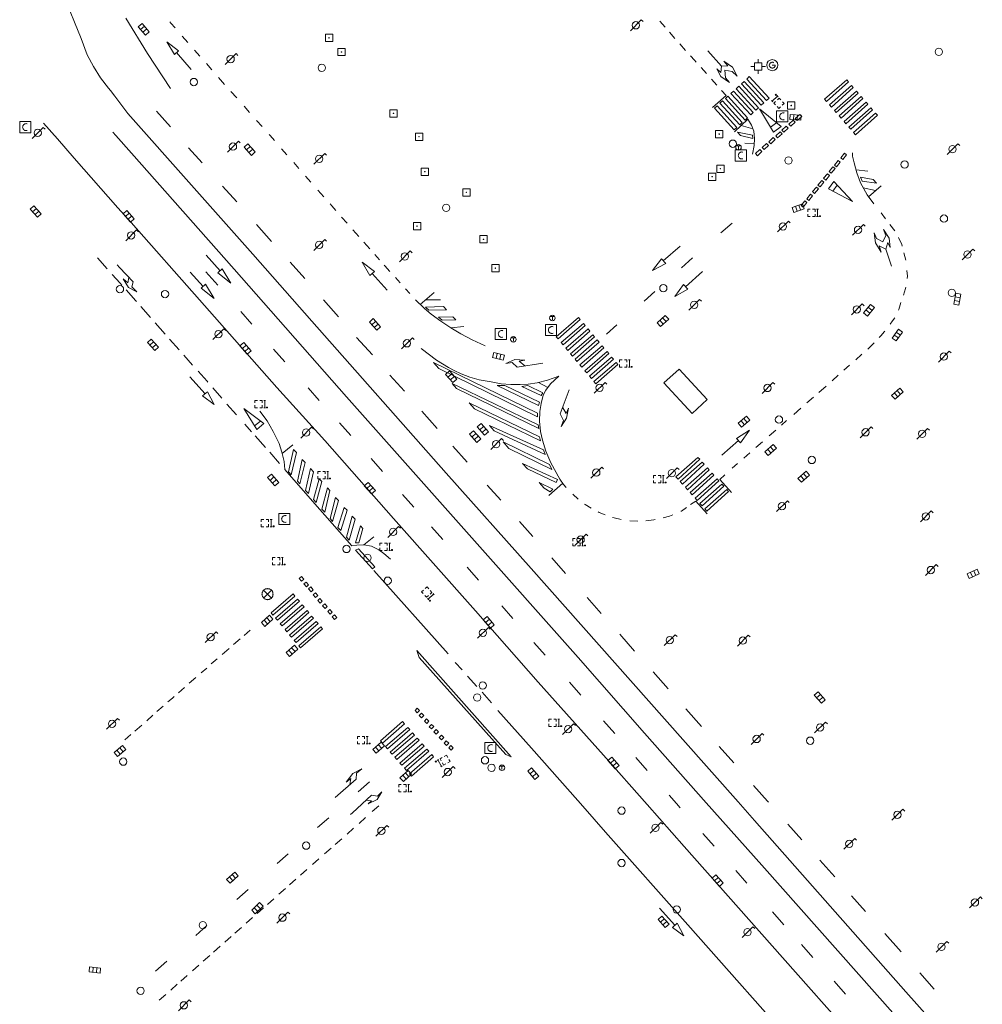
# Model space of a CAD drawing. Extents: x 704908 to 720853, y 4362597 to 4369964.
# Drawn here: x 717674 to 717805, y 4367431 to 4367565 of the extents above; entities that cross this region are included whole.
import ezdxf

# ---------------------------------------------------------------- set-up
doc = ezdxf.new("R2010")
doc.units = 0
doc.header["$MEASUREMENT"] = 0
for name, color, linetype, lineweight in [('BOCA EXTINCION DE INCENDIOS', 5, 'Continuous', 0), ('FAROLAS', 7, 'Continuous', 0), ('HORNACINA', 7, 'Continuous', 0), ('IMBORNAL', 5, 'Continuous', 0), ('MARCA VIAL', 7, 'Continuous', 0), ('OPERADORA DE CABLE', 7, 'Continuous', 0), ('POZO SANEAMIENTO', 7, 'Continuous', 0), ('REGISTRO DE AGUA POTABLE', 5, 'Continuous', 0), ('REGISTRO DE GAS', 7, 'Continuous', 0), ('REGISTRO ELECTRICO', 1, 'Continuous', 0), ('REGISTRO INDETERMINADO', 1, 'Continuous', 0), ('REGISTRO TELEFONIA', 6, 'Continuous', 0), ('SEÑALIZACIÓN VERTICAL', 7, 'Continuous', 0)]:
    doc.layers.add(name, color=color, linetype=linetype, lineweight=lineweight)

# ---------------------------------------------------------------- blocks, each defined once
blk = doc.blocks.new('484')
at = {"flags": 128}
blk.add_lwpolyline([(-0.37, -0.37), (0.37, 0.37), (0.5, 0.25)], dxfattribs=at)
blk.add_circle((0, 0), 0.25)
blk = doc.blocks.new('413_1')
blk.add_circle((0, 0), 0.25)
blk = doc.blocks.new('476')
at = {"layer": 'OPERADORA DE CABLE', "flags": 128}
for points in [[(-0.38, 0.38), (0.38, 0.38), (0.38, -0.38), (-0.38, -0.38), (-0.38, 0.38)], [(0.14, 0.22), (0.1, 0.23), (0.06, 0.24), (0.02, 0.23), (-0.02, 0.22), (-0.06, 0.2), (-0.09, 0.18), (-0.12, 0.15), (-0.14, 0.12), (-0.16, 0.08), (-0.17, 0.04), (-0.18, 0), (-0.17, -0.04), (-0.16, -0.08), (-0.14, -0.12), (-0.12, -0.15), (-0.09, -0.18), (-0.06, -0.2), (-0.02, -0.22), (0.02, -0.23), (0.06, -0.24), (0.1, -0.23), (0.14, -0.22)]]:
    blk.add_lwpolyline(points, dxfattribs=at)
blk = doc.blocks.new('412')
at = {"layer": 'IMBORNAL'}
for p, q in [((-0.375, -0.25), (0.375, -0.25)), ((-0.375, -0.6), (0.375, -0.6)), ((0.375, -0.25), (0.375, -0.6))]:
    blk.add_line(p, q, dxfattribs=at)
at = {"layer": 'IMBORNAL', "flags": 128}
for points in [[(-0.375, -0.25), (-0.375, -0.6)], [(-0.125, -0.25), (-0.125, -0.6)], [(0.125, -0.25), (0.125, -0.6)]]:
    blk.add_lwpolyline(points, dxfattribs=at)
blk = doc.blocks.new('416')
at = {"layer": 'REGISTRO DE AGUA POTABLE'}
blk.add_circle((0, 0), 0.25, dxfattribs=at)
blk = doc.blocks.new('417')
at = {"layer": 'REGISTRO DE GAS', "flags": 128}
blk.add_lwpolyline([(0, 0), (0.2, 0), (0.2, -0.03), (0.19, -0.07), (0.17, -0.1), (0.15, -0.13), (0.13, -0.15), (0.1, -0.17), (0.07, -0.19), (0.03, -0.2), (0, -0.2), (-0.03, -0.2), (-0.07, -0.19), (-0.1, -0.17), (-0.13, -0.15), (-0.15, -0.13), (-0.17, -0.1), (-0.19, -0.07), (-0.2, -0.03), (-0.2, 0), (-0.2, 0.03), (-0.19, 0.07), (-0.17, 0.1), (-0.15, 0.13), (-0.13, 0.15), (-0.1, 0.17), (-0.07, 0.19), (-0.03, 0.2), (0, 0.2), (0.03, 0.2), (0.07, 0.19), (0.1, 0.17)], dxfattribs=at)
blk.add_lwpolyline([(0, 0), (0.2, 0), (0.2, -0.03), (0.19, -0.07), (0.17, -0.1), (0.15, -0.13), (0.13, -0.15), (0.1, -0.17), (0.07, -0.19), (0.03, -0.2), (0, -0.2), (-0.03, -0.2), (-0.07, -0.19), (-0.1, -0.17), (-0.13, -0.15), (-0.15, -0.13), (-0.17, -0.1), (-0.19, -0.07), (-0.2, -0.03), (-0.2, 0), (-0.2, 0.03), (-0.19, 0.07), (-0.17, 0.1), (-0.15, 0.13), (-0.13, 0.15), (-0.1, 0.17), (-0.07, 0.19), (-0.03, 0.2), (0, 0.2), (0.03, 0.2), (0.07, 0.19), (0.1, 0.17)], dxfattribs=at)
at = {"layer": 'REGISTRO DE GAS'}
blk.add_circle((0, 0), 0.38, dxfattribs=at)
blk.add_circle((0, 0), 0.38, dxfattribs=at)
blk = doc.blocks.new('414')
at = {"layer": 'BOCA EXTINCION DE INCENDIOS', "flags": 128}
for points in [[(-0.5, 0), (-0.25, 0)], [(-0.25, 0.25), (0.25, 0.25), (0.25, -0.25), (-0.25, -0.25), (-0.25, 0.25)], [(0, 0.25), (0, 0.5)], [(0.25, 0), (0.5, 0)], [(0, -0.25), (0, -0.5)]]:
    blk.add_lwpolyline(points, dxfattribs=at)
blk = doc.blocks.new('423')
at = {"layer": 'REGISTRO ELECTRICO', "flags": 128}
for points in [[(0.38, 0), (0.37, -0.03), (0.37, -0.07), (0.36, -0.1), (0.35, -0.13), (0.34, -0.16), (0.33, -0.19), (0.31, -0.22), (0.29, -0.24), (0.27, -0.27), (0.24, -0.29), (0.22, -0.31), (0.19, -0.33), (0.16, -0.34), (0.13, -0.35), (0.1, -0.36), (0.07, -0.37), (0.03, -0.37), (0, -0.38), (-0.03, -0.37), (-0.07, -0.37), (-0.1, -0.36), (-0.13, -0.35), (-0.16, -0.34), (-0.19, -0.33), (-0.22, -0.31), (-0.24, -0.29), (-0.27, -0.27), (-0.29, -0.24), (-0.31, -0.22), (-0.33, -0.19), (-0.34, -0.16), (-0.35, -0.13), (-0.36, -0.1), (-0.37, -0.07), (-0.37, -0.03), (-0.38, 0), (-0.37, 0.03), (-0.37, 0.07), (-0.36, 0.1), (-0.35, 0.13), (-0.34, 0.16), (-0.33, 0.19), (-0.31, 0.22), (-0.29, 0.24), (-0.27, 0.27), (-0.24, 0.29), (-0.22, 0.31), (-0.19, 0.33), (-0.16, 0.34), (-0.13, 0.35), (-0.1, 0.36), (-0.07, 0.37), (-0.03, 0.37), (0, 0.38), (0.03, 0.37), (0.07, 0.37), (0.1, 0.36), (0.13, 0.35), (0.16, 0.34), (0.19, 0.33), (0.22, 0.31), (0.24, 0.29), (0.27, 0.27), (0.29, 0.24), (0.31, 0.22), (0.33, 0.19), (0.34, 0.16), (0.35, 0.13), (0.36, 0.1), (0.37, 0.07), (0.37, 0.03), (0.38, 0)], [(-0.27, -0.27), (0.27, 0.27)], [(-0.27, 0.27), (0.27, -0.27)]]:
    blk.add_lwpolyline(points, dxfattribs=at)
blk = doc.blocks.new('411')
at = {"layer": 'REGISTRO INDETERMINADO', "flags": 128}
for points in [[(-0.248, -0.252), (0.252, -0.252), (0.252, 0.248), (-0.248, 0.248), (-0.248, -0.252)], [(0.002, 0.018), (0.007, 0.018), (0.012, 0.018), (0.012, 0.013), (0.017, 0.013), (0.017, 0.008), (0.017, 0.003), (0.017, -0.002), (0.017, -0.007), (0.012, -0.012), (0.007, -0.017), (0.002, -0.017), (-0.003, -0.017), (-0.008, -0.017), (-0.008, -0.012), (-0.013, -0.012), (-0.013, -0.007), (-0.018, -0.007), (-0.018, 0.003), (-0.018, 0.008), (-0.013, 0.013), (-0.008, 0.018), (-0.003, 0.018), (0.002, 0.018)]]:
    blk.add_lwpolyline(points, dxfattribs=at)
blk = doc.blocks.new('408')
at = {"layer": 'SEÑALIZACIÓN VERTICAL', "flags": 128}
for points in [[(-0.5, 0.25), (-0.67, 0.25), (-0.67, 0.08)], [(-0.17, 0.08), (-0.17, 0.25), (-0.34, 0.25)], [(-0.06, 0.25), (0.06, 0.25)], [(0, -0.25), (0, 0.25)], [(-0.67, -0.08), (-0.67, -0.25), (-0.5, -0.25)], [(-0.34, -0.25), (-0.17, -0.25), (-0.17, -0.08)], [(-0.06, -0.25), (0.06, -0.25)], [(0.13, -0.25), (0.13, -0.2), (0.2, -0.2), (0.2, -0.25), (0.13, -0.25)]]:
    blk.add_lwpolyline(points, dxfattribs=at)
blk = doc.blocks.new('418')
at = {"layer": 'REGISTRO TELEFONIA', "flags": 128}
for points in [[(-0.2, 0.19), (0.2, 0.19)], [(0, 0.19), (0, 0), (0, -0.25)]]:
    blk.add_lwpolyline(points, dxfattribs=at)
at = {"layer": 'REGISTRO TELEFONIA'}
blk.add_circle((0, 0), 0.38, dxfattribs=at)

msp = doc.modelspace()

# ---------------------------------------------------------------- linework, layer by layer
at = {"layer": 'HORNACINA', "flags": 128}
msp.add_lwpolyline([(717765.67, 4367511.55), (717761.83, 4367515.71), (717763.9, 4367517.62), (717767.74, 4367513.46), (717765.67, 4367511.55)], dxfattribs=at)
at = {"layer": 'MARCA VIAL'}
for p, q in [((717681.35, 4367564.98), (717680.74, 4367566.41)), ((717691.33, 4367560.69), (717688.38, 4367565.5)), ((717682.25, 4367562.75), (717681.35, 4367564.98)), ((717694.52, 4367564.85), (717694.38, 4367565)), ((717695.09, 4367564.18), (717694.52, 4367564.85)), ((717761.99, 4367564.27), (717761.27, 4367565.09)), ((717683.08, 4367560.5), (717682.25, 4367562.75)), ((717696.81, 4367562.21), (717696.07, 4367563.06)), ((717763.32, 4367562.76), (717762.59, 4367563.59)), ((717695.02, 4367560.56), (717693.96, 4367562.29)), ((717693.96, 4367562.29), (717695.57, 4367561.07)), ((717695.57, 4367561.07), (717695.02, 4367560.56)), ((717698.45, 4367560.34), (717697.73, 4367561.16)), ((717764.78, 4367561.12), (717764, 4367561.99)), ((717769.69, 4367558.97), (717767.82, 4367561.07)), ((717683.08, 4367560.5), (717683.93, 4367558.91)), ((717694.47, 4367555.91), (717691.33, 4367560.69)), ((717695.3, 4367560.82), (717697.27, 4367558.53)), ((717766.01, 4367559.79), (717765.47, 4367560.37)), ((717766.24, 4367559.53), (717766.01, 4367559.79)), ((717683.93, 4367558.91), (717684.9, 4367557.39)), ((717700.09, 4367558.48), (717699.36, 4367559.31)), ((717767.65, 4367557.95), (717766.92, 4367558.77)), ((717684.9, 4367557.39), (717685.99, 4367555.96)), ((717701.85, 4367556.48), (717701.03, 4367557.41)), ((717769.05, 4367556.37), (717768.31, 4367557.19)), ((717685.99, 4367555.96), (717686.27, 4367555.63)), ((717686.27, 4367555.63), (717686.86, 4367554.85)), ((717686.86, 4367554.85), (717688.62, 4367552.51)), ((717703.5, 4367554.63), (717702.71, 4367555.52)), ((717768.48, 4367553.3), (717770.33, 4367554.98)), ((717770.33, 4367554.98), (717769.7, 4367555.66)), ((717705.25, 4367552.64), (717704.51, 4367553.48)), ((717774.86, 4367553.13), (717777.84, 4367550.72)), ((717776.8, 4367549.95), (717774.86, 4367553.13)), ((717692.54, 4367552.83), (717694.45, 4367550.68)), ((717780.37, 4367552.38), (717779.77, 4367551.82)), ((717779.77, 4367551.82), (717780.04, 4367551.54)), ((717780.04, 4367551.54), (717780.64, 4367552.1)), ((717780.64, 4367552.1), (717780.37, 4367552.38)), ((717706.96, 4367550.72), (717706.22, 4367551.55)), ((717772.39, 4367550.86), (717773.97, 4367550.42)), ((717776.38, 4367550.62), (717777.21, 4367551.22)), ((717777.84, 4367550.72), (717776.8, 4367549.95)), ((717778.54, 4367550.78), (717777.94, 4367550.22)), ((717778.22, 4367549.94), (717778.81, 4367550.5)), ((717778.81, 4367550.5), (717778.54, 4367550.78)), ((717779.48, 4367551.59), (717778.88, 4367551.03)), ((717778.88, 4367551.03), (717779.15, 4367550.75)), ((717779.15, 4367550.75), (717779.75, 4367551.31)), ((717779.75, 4367551.31), (717779.48, 4367551.59)), ((717686.59, 4367549.97), (717687.01, 4367549.51)), ((717708.07, 4367549.48), (717707.93, 4367549.63)), ((717708.64, 4367548.81), (717708.07, 4367549.48)), ((717776.76, 4367549.21), (717776.16, 4367548.65)), ((717777.03, 4367548.93), (717776.76, 4367549.21)), ((717777.69, 4367550), (717777.09, 4367549.44)), ((717777.09, 4367549.44), (717777.36, 4367549.16)), ((717777.36, 4367549.16), (717777.96, 4367549.72)), ((717777.96, 4367549.72), (717777.69, 4367550)), ((717777.94, 4367550.22), (717778.22, 4367549.94)), ((717696.91, 4367547.83), (717698.8, 4367545.77)), ((717710.36, 4367546.84), (717709.62, 4367547.69)), ((717774.18, 4367548.35), (717772.89, 4367548.45)), ((717775.84, 4367548.42), (717775.24, 4367547.86)), ((717775.24, 4367547.86), (717775.51, 4367547.58)), ((717775.51, 4367547.58), (717776.11, 4367548.14)), ((717776.11, 4367548.14), (717775.84, 4367548.42)), ((717776.16, 4367548.65), (717776.43, 4367548.37)), ((717776.43, 4367548.37), (717777.03, 4367548.93)), ((717774.93, 4367547.58), (717774.33, 4367547.02)), ((717774.33, 4367547.02), (717774.6, 4367546.74)), ((717774.6, 4367546.74), (717775.2, 4367547.3)), ((717775.2, 4367547.3), (717774.93, 4367547.58)), ((717712, 4367544.97), (717711.28, 4367545.79)), ((717713.64, 4367543.11), (717712.91, 4367543.94)), ((717788.06, 4367544.82), (717789.69, 4367544.63)), ((717701.56, 4367542.59), (717703.5, 4367540.44)), ((717784.88, 4367541.9), (717785.49, 4367542.71)), ((717790.73, 4367542), (717789.02, 4367542.37)), ((717789.76, 4367541.13), (717791.47, 4367542.64)), ((717715.4, 4367541.11), (717714.58, 4367542.04)), ((717716.48, 4367539.91), (717716.26, 4367540.15)), ((717717.03, 4367539.27), (717716.48, 4367539.91)), ((717718.57, 4367537.51), (717717.83, 4367538.35)), ((717792.07, 4367538.14), (717791.47, 4367538.92)), ((717706.19, 4367537.37), (717708.27, 4367535.04)), ((717771.13, 4367537.53), (717769.62, 4367536.19)), ((717793.38, 4367536.48), (717792.67, 4367537.37)), ((717720.16, 4367535.7), (717719.36, 4367536.61)), ((717794.3, 4367534.62), (717793.88, 4367535.57)), ((717721.67, 4367534.01), (717720.85, 4367534.93)), ((717761.73, 4367532.39), (717764.05, 4367534.41)), ((717794.35, 4367534.39), (717794.3, 4367534.62)), ((717701.24, 4367531.03), (717699.34, 4367533.15)), ((717723.01, 4367532.52), (717722.35, 4367533.25)), ((717792.12, 4367533.99), (717792.91, 4367531.66)), ((717794.87, 4367532.47), (717794.59, 4367533.47)), ((717684.51, 4367532.8), (717685.82, 4367531.3)), ((717687.17, 4367531.85), (717687.51, 4367531.48)), ((717710.8, 4367532.21), (717712.79, 4367529.96)), ((717721.67, 4367530.38), (717720.62, 4367532.21)), ((717720.62, 4367532.21), (717722.31, 4367530.94)), ((717723.74, 4367531.72), (717723.65, 4367531.81)), ((717724.42, 4367530.94), (717723.74, 4367531.72)), ((717765.74, 4367532.79), (717764.22, 4367531.42)), ((717686.51, 4367530.53), (717687.57, 4367529.34)), ((717698.9, 4367528.88), (717697.13, 4367530.86)), ((717699.29, 4367530.89), (717700.9, 4367529.08)), ((717701.51, 4367531.28), (717700.92, 4367530.75)), ((717700.92, 4367530.75), (717702.71, 4367529.35)), ((717702.71, 4367529.35), (717701.51, 4367531.28)), ((717722.31, 4367530.94), (717721.67, 4367530.38)), ((717721.99, 4367530.66), (717724.03, 4367528.36)), ((717764.78, 4367528.85), (717767.1, 4367530.93)), ((717687.57, 4367529.34), (717687.82, 4367529.06)), ((717699.24, 4367529.18), (717698.65, 4367528.65)), ((717700.44, 4367527.25), (717699.24, 4367529.18)), ((717725.83, 4367529.38), (717725.16, 4367530.12)), ((717688.41, 4367528.41), (717689.73, 4367526.94)), ((717698.65, 4367528.65), (717700.44, 4367527.25)), ((717727.14, 4367527.93), (717726.55, 4367528.58)), ((717728.55, 4367526.44), (717730.46, 4367528.06)), ((717760.6, 4367528.19), (717759.14, 4367526.87)), ((717689.73, 4367526.94), (717689.82, 4367526.82)), ((717690.41, 4367526.15), (717691.73, 4367524.64)), ((717715.36, 4367527.06), (717717.4, 4367524.76)), ((717729.29, 4367527.07), (717731.34, 4367527.05)), ((717793.9, 4367525.76), (717794.2, 4367526.69)), ((717704.04, 4367525.49), (717705.58, 4367523.74)), ((717793.85, 4367525.65), (717793.9, 4367525.76)), ((717692.35, 4367523.94), (717693.74, 4367522.37)), ((717755.42, 4367523.63), (717753.98, 4367522.38)), ((717732.73, 4367523.24), (717734.53, 4367523.4)), ((717694.33, 4367521.7), (717695.64, 4367520.22)), ((717719.86, 4367521.92), (717722.02, 4367519.54)), ((717696.27, 4367519.52), (717697.48, 4367518.16)), ((717708.54, 4367520.35), (717710.08, 4367518.6)), ((717788.02, 4367518.89), (717788.81, 4367519.59)), ((717788.81, 4367519.59), (717788.86, 4367519.63)), ((717786.41, 4367517.45), (717787.18, 4367518.14)), ((717698.24, 4367517.31), (717699.47, 4367515.94)), ((717724.42, 4367516.8), (717726.4, 4367514.61)), ((717784.8, 4367516.02), (717785.64, 4367516.77)), ((717699.17, 4367514.23), (717697.1, 4367516.57)), ((717699.47, 4367515.94), (717699.56, 4367515.82)), ((717744.72, 4367515.77), (717745.96, 4367515.09)), ((717699.52, 4367514.52), (717698.81, 4367513.94)), ((717700.41, 4367512.79), (717699.52, 4367514.52)), ((717700.25, 4367515.03), (717701.46, 4367513.63)), ((717713.24, 4367515.07), (717714.78, 4367513.32)), ((717782.98, 4367514.41), (717783.97, 4367515.28)), ((717698.81, 4367513.94), (717700.41, 4367512.79)), ((717702.16, 4367512.84), (717703.46, 4367511.37)), ((717781.36, 4367513), (717782.25, 4367513.78)), ((717707.19, 4367510.2), (717704.45, 4367512.21)), ((717704.45, 4367512.21), (717706.25, 4367509.35)), ((717728.78, 4367511.86), (717730.85, 4367509.51)), ((717779.55, 4367511.42), (717780.53, 4367512.27)), ((717704.59, 4367510.1), (717705.51, 4367509.06)), ((717705.93, 4367509.84), (717706.75, 4367510.51)), ((717706.25, 4367509.35), (717707.19, 4367510.2)), ((717717.52, 4367510.28), (717719.06, 4367508.53)), ((717777.9, 4367509.97), (717778.58, 4367510.57)), ((717771.72, 4367508.15), (717773.51, 4367509.27)), ((717773.51, 4367509.27), (717772.29, 4367507.56)), ((717776.21, 4367508.5), (717777.12, 4367509.29)), ((717706.01, 4367508.51), (717707.44, 4367506.9)), ((717772, 4367507.85), (717769.75, 4367505.86)), ((717772.29, 4367507.56), (717771.72, 4367508.15)), ((717774.37, 4367506.9), (717775.28, 4367507.69)), ((717708.02, 4367506.25), (717709.36, 4367504.74)), ((717709.71, 4367506.1), (717711.14, 4367507.25)), ((717711.25, 4367506.65), (717710.56, 4367503.6)), ((717710.94, 4367503.19), (717711.66, 4367506.21)), ((717711.66, 4367506.21), (717711.25, 4367506.65)), ((717733, 4367507.1), (717734.97, 4367504.91)), ((717772.72, 4367505.46), (717773.55, 4367506.19)), ((717721.85, 4367505.4), (717723.39, 4367503.65)), ((717771.13, 4367504.08), (717771.89, 4367504.74)), ((717710.56, 4367503.6), (717710.94, 4367503.19)), ((717748.01, 4367502.03), (717746.1, 4367500.37)), ((717769.45, 4367502.55), (717770.16, 4367503.17)), ((717771.06, 4367500.74), (717769.45, 4367502.55)), ((717737.69, 4367501.78), (717739.56, 4367499.7)), ((717726.15, 4367500.51), (717727.69, 4367498.76)), ((717749.41, 4367500.52), (717750.14, 4367499.84)), ((717765.47, 4367499.1), (717766.18, 4367499.6)), ((717766.18, 4367499.6), (717767.74, 4367497.86)), ((717717.31, 4367495.99), (717718.19, 4367498.73)), ((717718.56, 4367498.34), (717717.71, 4367495.57)), ((717718.19, 4367498.73), (717718.56, 4367498.34)), ((717764.13, 4367498.19), (717764.22, 4367498.23)), ((717764.22, 4367498.23), (717764.91, 4367498.71)), ((717719.28, 4367497.54), (717718.48, 4367494.68)), ((717718.87, 4367494.26), (717719.68, 4367497.12)), ((717719.68, 4367497.12), (717719.28, 4367497.54)), ((717742.1, 4367496.81), (717743.94, 4367494.75)), ((717757.18, 4367496.9), (717758.28, 4367496.85)), ((717759.37, 4367496.89), (717760.46, 4367497.02)), ((717760.46, 4367497.02), (717760.64, 4367497.06)), ((717761.71, 4367497.32), (717762.59, 4367497.54)), ((717762.59, 4367497.54), (717763.03, 4367497.72)), ((717717.71, 4367495.57), (717717.31, 4367495.99)), ((717730.1, 4367496.08), (717731.65, 4367494.33)), ((717718.48, 4367494.68), (717718.87, 4367494.26)), ((717720.85, 4367493.62), (717722.21, 4367494.73)), ((717746.52, 4367491.83), (717748.38, 4367489.71)), ((717722.21, 4367490.12), (717732.35, 4367478.72)), ((717734.98, 4367490.56), (717736.53, 4367488.81)), ((717751.36, 4367486.41), (717753.27, 4367484.22)), ((717739.69, 4367485.29), (717741.22, 4367483.54)), ((717704.5, 4367481.25), (717705.32, 4367481.96)), ((717703.06, 4367479.99), (717703.99, 4367480.79)), ((717755.79, 4367481.43), (717757.83, 4367479.11)), ((717701.5, 4367478.63), (717702.48, 4367479.48)), ((717744.08, 4367480.3), (717745.62, 4367478.55)), ((717700.03, 4367477.35), (717700.83, 4367478.05)), ((717698.64, 4367476.13), (717699.41, 4367476.8)), ((717733.34, 4367477.56), (717734.27, 4367476.54)), ((717697.03, 4367474.71), (717697.94, 4367475.52)), ((717735.03, 4367475.67), (717736.27, 4367474.27)), ((717760.36, 4367476.27), (717762.39, 4367473.96)), ((717695.56, 4367473.43), (717696.37, 4367474.13)), ((717748.93, 4367474.85), (717750.47, 4367473.1)), ((717737.02, 4367473.49), (717738.27, 4367472.06)), ((717692.61, 4367470.85), (717693.47, 4367471.61)), ((717727.85, 4367470.98), (717728.15, 4367471.3)), ((717728.15, 4367471.3), (717728.47, 4367470.99)), ((717764.82, 4367471.22), (717766.96, 4367468.8)), ((717691.21, 4367469.6), (717692.06, 4367470.35)), ((717728.16, 4367470.67), (717727.85, 4367470.98)), ((717728.47, 4367470.99), (717728.16, 4367470.67)), ((717728.43, 4367470.33), (717728.74, 4367470.65)), ((717728.75, 4367470.02), (717728.43, 4367470.33)), ((717728.74, 4367470.65), (717729.06, 4367470.34)), ((717729.06, 4367470.34), (717728.75, 4367470.02)), ((717729.12, 4367469.53), (717729.43, 4367469.85)), ((717729.43, 4367469.85), (717729.75, 4367469.54)), ((717689.6, 4367468.2), (717690.54, 4367469.02)), ((717723.13, 4367466.87), (717726.15, 4367469.5)), ((717726.42, 4367469.19), (717723.4, 4367466.56)), ((717723.83, 4367466.07), (717726.86, 4367468.7)), ((717727.13, 4367468.39), (717724.1, 4367465.76)), ((717726.15, 4367469.5), (717726.42, 4367469.19)), ((717726.86, 4367468.7), (717727.13, 4367468.39)), ((717729.44, 4367469.22), (717729.12, 4367469.53)), ((717729.75, 4367469.54), (717729.44, 4367469.22)), ((717729.77, 4367468.79), (717730.08, 4367469.11)), ((717730.09, 4367468.48), (717729.77, 4367468.79)), ((717730.08, 4367469.11), (717730.4, 4367468.8)), ((717730.4, 4367468.8), (717730.09, 4367468.48)), ((717730.42, 4367468.07), (717730.73, 4367468.39)), ((717730.73, 4367468.39), (717731.05, 4367468.08)), ((717753.57, 4367469.61), (717755.11, 4367467.86)), ((717688.22, 4367466.99), (717689.06, 4367467.73)), ((717724.47, 4367465.33), (717727.5, 4367467.96)), ((717727.77, 4367467.65), (717724.74, 4367465.02)), ((717725.11, 4367464.61), (717728.14, 4367467.24)), ((717727.5, 4367467.96), (717727.77, 4367467.65)), ((717728.14, 4367467.24), (717728.41, 4367466.93)), ((717730.74, 4367467.76), (717730.42, 4367468.07)), ((717731.05, 4367468.08), (717730.74, 4367467.76)), ((717731.13, 4367467.31), (717731.44, 4367467.63)), ((717731.45, 4367467), (717731.13, 4367467.31)), ((717731.44, 4367467.63), (717731.76, 4367467.32)), ((717731.76, 4367467.32), (717731.45, 4367467)), ((717723.4, 4367466.56), (717723.13, 4367466.87)), ((717724.1, 4367465.76), (717723.83, 4367466.07)), ((717728.41, 4367466.93), (717725.38, 4367464.3)), ((717725.79, 4367463.83), (717728.82, 4367466.46)), ((717729.09, 4367466.15), (717726.06, 4367463.52)), ((717726.43, 4367463.11), (717729.46, 4367465.74)), ((717728.82, 4367466.46), (717729.09, 4367466.15)), ((717729.46, 4367465.74), (717729.73, 4367465.43)), ((717731.81, 4367466.55), (717732.12, 4367466.87)), ((717732.13, 4367466.24), (717731.81, 4367466.55)), ((717732.12, 4367466.87), (717732.44, 4367466.56)), ((717732.44, 4367466.56), (717732.13, 4367466.24)), ((717732.44, 4367465.9), (717732.75, 4367466.22)), ((717732.76, 4367465.59), (717732.44, 4367465.9)), ((717732.75, 4367466.22), (717733.07, 4367465.91)), ((717733.07, 4367465.91), (717732.76, 4367465.59)), ((717769.39, 4367466.08), (717771.36, 4367463.85)), ((717724.74, 4367465.02), (717724.47, 4367465.33)), ((717725.38, 4367464.3), (717725.11, 4367464.61)), ((717729.73, 4367465.43), (717726.7, 4367462.8)), ((717727.09, 4367462.35), (717730.12, 4367464.98)), ((717730.39, 4367464.67), (717727.36, 4367462.04)), ((717730.12, 4367464.98), (717730.39, 4367464.67)), ((717757.99, 4367464.58), (717759.53, 4367462.83)), ((717726.06, 4367463.52), (717725.79, 4367463.83)), ((717726.7, 4367462.8), (717726.43, 4367463.11)), ((717727.36, 4367462.04), (717727.09, 4367462.35)), ((717721.62, 4367461.24), (717720.09, 4367459.88)), ((717774.06, 4367460.77), (717775.96, 4367458.64)), ((717762.53, 4367459.45), (717763.55, 4367458.29)), ((717722.01, 4367457.19), (717722.89, 4367457.97)), ((717763.55, 4367458.29), (717764.07, 4367457.7)), ((717775.96, 4367458.64), (717776.09, 4367458.5)), ((717716.07, 4367456.35), (717714.55, 4367455.03)), ((717719.02, 4367456.8), (717719.29, 4367457.05)), ((717720.2, 4367455.59), (717721.08, 4367456.37)), ((717718.56, 4367454.14), (717719.44, 4367454.92)), ((717778.73, 4367455.5), (717780.64, 4367453.35)), ((717767.14, 4367454.23), (717768.68, 4367452.48)), ((717715.5, 4367451.44), (717716.38, 4367452.22)), ((717716.96, 4367452.72), (717717.84, 4367453.5)), ((717710.52, 4367451.43), (717709.04, 4367450.11)), ((717713.83, 4367449.96), (717714.71, 4367450.74)), ((717783.14, 4367450.57), (717785.16, 4367448.29)), ((717712.2, 4367448.52), (717713.08, 4367449.3)), ((717771.63, 4367449.18), (717773.17, 4367447.43)), ((717710.7, 4367447.19), (717711.58, 4367447.97)), ((717705.06, 4367446.58), (717703.5, 4367445.22)), ((717709.27, 4367445.93), (717710.15, 4367446.71)), ((717787.44, 4367445.72), (717789.36, 4367443.55)), ((717707.69, 4367444.53), (717708.57, 4367445.31)), ((717706.28, 4367443.29), (717707.16, 4367444.07)), ((717763.32, 4367441.68), (717761.21, 4367444)), ((717776.64, 4367443.5), (717778.18, 4367441.75)), ((717699.44, 4367441.64), (717697.93, 4367440.3)), ((717704.79, 4367441.96), (717705.67, 4367442.74)), ((717763.66, 4367441.97), (717762.98, 4367441.38)), ((717764.57, 4367440.22), (717763.66, 4367441.97)), ((717701.86, 4367439.37), (717702.74, 4367440.15)), ((717703.26, 4367440.61), (717704.14, 4367441.39)), ((717762.98, 4367441.38), (717764.57, 4367440.22)), ((717792, 4367440.57), (717794.21, 4367438.07)), ((717700.35, 4367438.03), (717701.23, 4367438.81)), ((717780.6, 4367439.04), (717782.14, 4367437.29)), ((717698.93, 4367436.77), (717699.81, 4367437.55)), ((717693.97, 4367436.78), (717692.41, 4367435.41)), ((717697.45, 4367435.47), (717698.33, 4367436.25)), ((717695.85, 4367434.05), (717696.73, 4367434.83)), ((717796.75, 4367435.17), (717798.71, 4367432.95)), ((717694.49, 4367432.84), (717695.37, 4367433.62)), ((717785.06, 4367434.03), (717786.6, 4367432.28)), ((717692.92, 4367431.45), (717693.8, 4367432.23))]:
    msp.add_line(p, q, dxfattribs=at)
at = {"layer": 'MARCA VIAL', "flags": 128}
for points in [[(717770.54, 4367559.02), (717769.69, 4367558.97), (717769.59, 4367558.1), (717769.05, 4367558.6), (717769.61, 4367557.54), (717770.79, 4367556.72), (717770.22, 4367557.35), (717770.14, 4367558.4), (717771.17, 4367558.25), (717771.81, 4367557.6), (717771.19, 4367558.81), (717769.99, 4367559.66), (717770.54, 4367559.02)], [(717773.49, 4367557.53), (717773.15, 4367557.21), (717775.84, 4367554.27), (717776.19, 4367554.59), (717773.49, 4367557.53)], [(717784.03, 4367554.15), (717783.77, 4367554.45), (717786.79, 4367557.1), (717787.03, 4367556.82), (717784.03, 4367554.15)], [(717772.05, 4367556.21), (717771.69, 4367555.89), (717774.39, 4367552.95), (717774.73, 4367553.27), (717772.05, 4367556.21)], [(717772.79, 4367556.88), (717772.44, 4367556.56), (717775.12, 4367553.62), (717775.47, 4367553.94), (717772.79, 4367556.88)], [(717784.69, 4367553.38), (717784.44, 4367553.68), (717787.46, 4367556.33), (717787.69, 4367556.05), (717784.69, 4367553.38)], [(717770.56, 4367554.87), (717770.22, 4367554.55), (717772.91, 4367551.61), (717773.26, 4367551.93), (717770.56, 4367554.87)], [(717771.34, 4367555.57), (717770.98, 4367555.25), (717773.68, 4367552.31), (717774.03, 4367552.63), (717771.34, 4367555.57)], [(717785.35, 4367552.62), (717785.1, 4367552.92), (717788.11, 4367555.57), (717788.35, 4367555.29), (717785.35, 4367552.62)], [(717786.01, 4367551.86), (717785.74, 4367552.16), (717788.77, 4367554.81), (717789.01, 4367554.53), (717786.01, 4367551.86)], [(717769.1, 4367553.53), (717768.74, 4367553.21), (717771.44, 4367550.27), (717771.79, 4367550.59), (717769.1, 4367553.53)], [(717769.84, 4367554.21), (717769.48, 4367553.89), (717772.18, 4367550.95), (717772.53, 4367551.27), (717769.84, 4367554.21)], [(717786.68, 4367551.09), (717786.42, 4367551.39), (717789.44, 4367554.04), (717789.68, 4367553.76), (717786.68, 4367551.09)], [(717787.33, 4367550.34), (717787.06, 4367550.64), (717790.09, 4367553.29), (717790.33, 4367553.01), (717787.33, 4367550.34)], [(717771.95, 4367458.53), (717764.39, 4367467.02), (717743.72, 4367490.37), (717732.12, 4367503.42), (717713.76, 4367524.17), (717705.69, 4367533.29), (717697.34, 4367542.72), (717688.62, 4367552.51)], [(717773.91, 4367546.94), (717774.17, 4367548.14), (717774.22, 4367549.07), (717774.09, 4367550.07), (717773.81, 4367550.89), (717773.53, 4367551.38), (717773.28, 4367551.72), (717771.48, 4367550)], [(717787.97, 4367549.59), (717787.71, 4367549.89), (717790.72, 4367552.54), (717790.97, 4367552.26), (717787.97, 4367549.59)], [(717677.1, 4367551.2), (717679.01, 4367549.06), (717681.3, 4367546.41), (717687.28, 4367539.63)], [(717687.01, 4367549.51), (717689.15, 4367547.1), (717703.14, 4367531.25), (717718.51, 4367513.83), (717735.6, 4367494.55), (717750.13, 4367478.23), (717759.19, 4367467.91), (717767.62, 4367458.41)], [(717773.96, 4367549.11), (717773.92, 4367549.56), (717771.89, 4367549.97), (717772.27, 4367549.5), (717773.96, 4367549.11)], [(717786.49, 4367547.09), (717785.97, 4367546.46), (717786.26, 4367546.23), (717786.78, 4367546.86), (717786.49, 4367547.09)], [(717790.47, 4367540.17), (717789.58, 4367541.39), (717788.67, 4367543.02), (717788.19, 4367544.38), (717787.81, 4367545.78), (717787.6, 4367546.67), (717787.56, 4367547.12)], [(717784.91, 4367545.21), (717784.39, 4367544.58), (717784.67, 4367544.35), (717785.19, 4367544.98), (717784.91, 4367545.21)], [(717785.62, 4367546.07), (717785.1, 4367545.44), (717785.39, 4367545.21), (717785.91, 4367545.84), (717785.62, 4367546.07)], [(717784.16, 4367544.28), (717783.64, 4367543.65), (717783.92, 4367543.42), (717784.44, 4367544.05), (717784.16, 4367544.28)], [(717788.9, 4367543.27), (717788.69, 4367543.79), (717790.4, 4367543.48), (717790.86, 4367542.98), (717788.9, 4367543.27)], [(717782.64, 4367542.46), (717782.11, 4367541.83), (717782.4, 4367541.6), (717782.92, 4367542.23), (717782.64, 4367542.46)], [(717783.39, 4367543.34), (717782.86, 4367542.71), (717783.15, 4367542.48), (717783.67, 4367543.11), (717783.39, 4367543.34)], [(717787.58, 4367540.5), (717785.05, 4367543.2), (717784.31, 4367542.2), (717787.58, 4367540.5)], [(717781.85, 4367541.5), (717781.33, 4367540.87), (717781.6, 4367540.64), (717782.12, 4367541.27), (717781.85, 4367541.5)], [(717687.28, 4367539.63), (717689.07, 4367537.61), (717698.43, 4367527.07), (717708.98, 4367515.11), (717715.52, 4367507.84), (717724.89, 4367497.23), (717736.1, 4367484.6), (717744.68, 4367474.88), (717753.6, 4367464.88), (717759.53, 4367458.18)], [(717781.09, 4367540.59), (717780.56, 4367539.96), (717780.85, 4367539.73), (717781.36, 4367540.36), (717781.09, 4367540.59)], [(717792.74, 4367534.21), (717792.58, 4367535.49), (717791.8, 4367536.66), (717792.11, 4367535.86), (717791.73, 4367534.96), (717790.86, 4367535.42), (717790.53, 4367536.19), (717790.72, 4367534.84), (717791.47, 4367533.55), (717791.2, 4367534.45), (717792.12, 4367533.99), (717792.4, 4367534.89), (717792.74, 4367534.21)], [(717762.09, 4367532.04), (717761.49, 4367532.66), (717760.29, 4367531.06), (717762.09, 4367532.04)], [(717687.51, 4367531.48), (717689.37, 4367529.5), (717689.2, 4367528.84), (717689.84, 4367528.15), (717688.74, 4367528.73), (717688, 4367529.95), (717688.64, 4367529.4), (717688.77, 4367530.13)], [(717795.03, 4367529.98), (717795.08, 4367530.3), (717795, 4367531.09)], [(717765.1, 4367528.52), (717764.51, 4367529.14), (717763.3, 4367527.54), (717765.1, 4367528.52)], [(717794.52, 4367527.69), (717794.82, 4367528.62), (717794.84, 4367528.81)], [(717737.44, 4367520.78), (717735.64, 4367521.6), (717734.12, 4367522.41), (717732.73, 4367523.24), (717731.37, 4367524.16), (717730.05, 4367525.11), (717729.13, 4367525.89), (717727.92, 4367527.06)], [(717732.16, 4367525.71), (717731.75, 4367526.15), (717729.28, 4367526.07), (717729.71, 4367525.64), (717732.16, 4367525.71)], [(717731.55, 4367524.3), (717731.05, 4367524.69), (717733, 4367524.72), (717733.42, 4367524.32), (717731.55, 4367524.3)], [(717750.4, 4367524.36), (717750.16, 4367524.65), (717747.11, 4367522.03), (717747.38, 4367521.72), (717750.4, 4367524.36)], [(717751.08, 4367523.55), (717750.84, 4367523.84), (717747.8, 4367521.22), (717748.06, 4367520.91), (717751.08, 4367523.55)], [(717792.73, 4367523.73), (717793.06, 4367524.18), (717793.35, 4367524.6)], [(717751.71, 4367522.8), (717751.47, 4367523.09), (717748.43, 4367520.47), (717748.69, 4367520.16), (717751.71, 4367522.8)], [(717752.36, 4367522.01), (717752.12, 4367522.3), (717749.09, 4367519.68), (717749.35, 4367519.37), (717752.36, 4367522.01)], [(717791.22, 4367521.91), (717791.5, 4367522.21), (717791.91, 4367522.69), (717791.97, 4367522.77)], [(717752.97, 4367521.29), (717752.73, 4367521.58), (717749.69, 4367518.96), (717749.96, 4367518.65), (717752.97, 4367521.29)], [(717753.64, 4367520.5), (717753.4, 4367520.79), (717750.35, 4367518.17), (717750.61, 4367517.86), (717753.64, 4367520.5)], [(717789.68, 4367520.34), (717789.75, 4367520.41), (717790.52, 4367521.17)], [(717728.67, 4367520.43), (717730.77, 4367518.81), (717732.4, 4367517.82), (717733.19, 4367517.41), (717734.15, 4367516.96), (717735.35, 4367516.52), (717736.59, 4367516.15), (717738.24, 4367515.85), (717739.61, 4367515.61), (717740.93, 4367515.52), (717742.18, 4367515.52), (717743.3, 4367515.56), (717744.53, 4367515.73), (717745.92, 4367516.08), (717747.47, 4367516.64), (717746.33, 4367515.59), (717745.71, 4367514.74), (717745.35, 4367514.04), (717745.05, 4367512.92), (717744.88, 4367511.8), (717744.84, 4367510.49), (717744.98, 4367509.09), (717745.24, 4367507.89), (717745.72, 4367506.42), (717746.41, 4367504.82), (717747.64, 4367502.58), (717748.14, 4367501.85), (717748.47, 4367501.44)], [(717754.31, 4367519.72), (717754.06, 4367520.01), (717751.03, 4367517.39), (717751.29, 4367517.08), (717754.31, 4367519.72)], [(717744.56, 4367511.61), (717744.56, 4367511.11), (717731.09, 4367517.69), (717730.39, 4367518.51), (717744.56, 4367511.61)], [(717745.31, 4367518.43), (717741.77, 4367517.89), (717741.12, 4367518.5), (717740.24, 4367518.38), (717741.46, 4367518.93), (717742.85, 4367518.82), (717742.08, 4367518.67), (717742.83, 4367518.05)], [(717754.94, 4367518.96), (717754.69, 4367519.25), (717751.66, 4367516.63), (717751.92, 4367516.32), (717754.94, 4367518.96)], [(717755.55, 4367518.23), (717755.31, 4367518.52), (717752.27, 4367515.9), (717752.53, 4367515.59), (717755.55, 4367518.23)], [(717744.67, 4367510.01), (717744.73, 4367509.51), (717733.53, 4367514.94), (717732.91, 4367515.66), (717744.67, 4367510.01)], [(717744.83, 4367513.09), (717744.69, 4367512.64), (717739.08, 4367515.37), (717740.1, 4367515.35), (717744.83, 4367513.09)], [(717745.28, 4367514.37), (717745.09, 4367514), (717742.44, 4367515.25), (717743.26, 4367515.35), (717745.28, 4367514.37)], [(717748.9, 4367514.79), (717747.65, 4367511.5), (717748.14, 4367510.57), (717747.78, 4367509.79), (717748.53, 4367510.89), (717748.81, 4367512.29), (717748.48, 4367511.53), (717747.98, 4367512.41)], [(717744.86, 4367508.37), (717744.99, 4367507.82), (717735.96, 4367512.18), (717735.26, 4367512.98), (717744.86, 4367508.37)], [(717706.64, 4367511.87), (717707.67, 4367510.53), (717708.49, 4367509.09), (717709.28, 4367507.43), (717709.68, 4367506.27), (717709.96, 4367505), (717710.08, 4367503.88), (717713.86, 4367499.6), (717719.22, 4367493.47), (717719.92, 4367493.59), (717720.85, 4367493.62), (717721.9, 4367493.42), (717722.9, 4367492.95), (717723.59, 4367492.42), (717724.51, 4367491.68)], [(717745.41, 4367506.57), (717745.62, 4367505.96), (717738.64, 4367509.16), (717738.01, 4367509.89), (717745.41, 4367506.57)], [(717746.54, 4367503.92), (717746.22, 4367504.6), (717739.9, 4367507.67), (717740.66, 4367506.79), (717746.54, 4367503.92)], [(717711.8, 4367502.3), (717712.14, 4367501.93), (717712.85, 4367504.86), (717712.44, 4367505.27), (717711.8, 4367502.3)], [(717747.29, 4367502.52), (717747.14, 4367502.12), (717743.19, 4367503.98), (717742.54, 4367504.7), (717747.29, 4367502.52)], [(717763.76, 4367502.59), (717763.47, 4367502.92), (717766.47, 4367505.56), (717766.72, 4367505.29), (717763.76, 4367502.59)], [(717764.36, 4367501.92), (717764.07, 4367502.25), (717767.07, 4367504.89), (717767.32, 4367504.62), (717764.36, 4367501.92)], [(717712.9, 4367501.03), (717713.28, 4367500.61), (717713.99, 4367503.59), (717713.58, 4367504.02), (717712.9, 4367501.03)], [(717765.05, 4367501.14), (717764.76, 4367501.47), (717767.76, 4367504.11), (717768.01, 4367503.84), (717765.05, 4367501.14)], [(717765.7, 4367500.43), (717765.41, 4367500.76), (717768.41, 4367503.4), (717768.66, 4367503.13), (717765.7, 4367500.43)], [(717714.35, 4367499.39), (717713.99, 4367499.82), (717714.78, 4367502.61), (717715.13, 4367502.24), (717714.35, 4367499.39)], [(717746.67, 4367501.22), (717746.28, 4367500.87), (717745.47, 4367501.33), (717744.79, 4367502.11), (717746.67, 4367501.22)], [(717766.38, 4367499.66), (717766.09, 4367499.99), (717769.09, 4367502.63), (717769.34, 4367502.36), (717766.38, 4367499.66)], [(717715.12, 4367498.49), (717715.51, 4367498.07), (717716.23, 4367501.05), (717715.91, 4367501.39), (717715.12, 4367498.49)], [(717767.04, 4367498.92), (717766.75, 4367499.25), (717769.75, 4367501.89), (717770, 4367501.62), (717767.04, 4367498.92)], [(717767.69, 4367498.19), (717767.4, 4367498.52), (717770.4, 4367501.16), (717770.65, 4367500.89), (717767.69, 4367498.19)], [(717716.27, 4367497.19), (717716.59, 4367496.82), (717717.39, 4367499.66), (717717.01, 4367500.07), (717716.27, 4367497.19)], [(717750.99, 4367499.18), (717751.09, 4367499.12), (717751.91, 4367498.6)], [(717752.83, 4367498.11), (717752.98, 4367498.04), (717753.81, 4367497.69)], [(717754.82, 4367497.35), (717755.03, 4367497.29), (717756, 4367497.07)], [(717720.19, 4367493.87), (717719.73, 4367493.91), (717720.41, 4367496.2), (717720.72, 4367495.84), (717720.19, 4367493.87)], [(717719.71, 4367492.91), (717722.06, 4367490.32), (717722.38, 4367490.61), (717720.15, 4367493.09), (717719.71, 4367492.91)], [(717712.35, 4367488.65), (717712.03, 4367489.02), (717712.33, 4367489.29), (717712.66, 4367488.92), (717712.35, 4367488.65)], [(717713.01, 4367487.9), (717712.68, 4367488.27), (717712.97, 4367488.54), (717713.31, 4367488.17), (717713.01, 4367487.9)], [(717713.65, 4367487.22), (717713.31, 4367487.59), (717713.61, 4367487.86), (717713.94, 4367487.49), (717713.65, 4367487.22)], [(717708.44, 4367484.02), (717708.19, 4367484.32), (717711.19, 4367486.92), (717711.44, 4367486.62), (717708.44, 4367484.02)], [(717709.05, 4367483.31), (717708.79, 4367483.61), (717711.79, 4367486.21), (717712.05, 4367485.91), (717709.05, 4367483.31)], [(717714.28, 4367486.43), (717713.94, 4367486.8), (717714.24, 4367487.07), (717714.58, 4367486.7), (717714.28, 4367486.43)], [(717714.9, 4367485.65), (717714.56, 4367486.02), (717714.86, 4367486.29), (717715.19, 4367485.92), (717714.9, 4367485.65)], [(717709.69, 4367482.54), (717709.43, 4367482.84), (717712.43, 4367485.44), (717712.69, 4367485.14), (717709.69, 4367482.54)], [(717710.35, 4367481.76), (717710.1, 4367482.06), (717713.1, 4367484.66), (717713.35, 4367484.36), (717710.35, 4367481.76)], [(717715.56, 4367484.91), (717715.22, 4367485.28), (717715.53, 4367485.55), (717715.85, 4367485.18), (717715.56, 4367484.91)], [(717716.24, 4367484.16), (717715.92, 4367484.53), (717716.22, 4367484.8), (717716.55, 4367484.43), (717716.24, 4367484.16)], [(717710.99, 4367481), (717710.73, 4367481.3), (717713.73, 4367483.9), (717713.99, 4367483.6), (717710.99, 4367481)], [(717711.6, 4367480.27), (717711.35, 4367480.57), (717714.35, 4367483.17), (717714.6, 4367482.87), (717711.6, 4367480.27)], [(717716.86, 4367483.41), (717716.54, 4367483.78), (717716.84, 4367484.05), (717717.17, 4367483.68), (717716.86, 4367483.41)], [(717712.22, 4367479.54), (717711.97, 4367479.84), (717714.97, 4367482.44), (717715.22, 4367482.14), (717712.22, 4367479.54)], [(717728.43, 4367478.23), (717740.23, 4367464.99), (717740.96, 4367464.68), (717728.11, 4367479.19), (717728.43, 4367478.23)], [(717694.11, 4367472.18), (717694.71, 4367472.7), (717694.94, 4367472.9)], [(717739.16, 4367471.02), (717743.76, 4367465.85), (717749.02, 4367459.89), (717750.75, 4367457.93)], [(717716.93, 4367459.12), (717719.79, 4367461.64), (717719.85, 4367462.44), (717720.6, 4367463.05), (717719.35, 4367462.39), (717718.46, 4367461.21), (717719.08, 4367461.7), (717718.96, 4367460.91)], [(717719.29, 4367457.05), (717721.9, 4367459.45), (717722.7, 4367459.32), (717723.32, 4367459.89), (717722.66, 4367458.84), (717721.46, 4367458.24), (717721.92, 4367458.69), (717721.16, 4367458.77)], [(717750.75, 4367457.93), (717753.87, 4367454.38), (717765.09, 4367441.72), (717780.96, 4367423.79), (717785.04, 4367419.23)], [(717759.53, 4367458.18), (717764.61, 4367452.43), (717778.04, 4367437.28), (717787.62, 4367426.43)], [(717767.62, 4367458.41), (717775.19, 4367449.87), (717803.84, 4367417.61)], [(717803.46, 4367422.96), (717794.88, 4367432.6), (717774.2, 4367456), (717771.95, 4367458.53)]]:
    msp.add_lwpolyline(points, dxfattribs=at)

# ---------------------------------------------------------------- block references
at = {"layer": 'BOCA EXTINCION DE INCENDIOS', "color": 5, "xscale": 2, "yscale": 2, "zscale": 2}
msp.add_blockref('414', (717774.7, 4367558.92), dxfattribs=at)
at = {"layer": 'FAROLAS', "color": 7, "xscale": 2, "yscale": 2, "zscale": 2}
for p in [(717757.99, 4367564.54), (717702.67, 4367559.93), (717676.33, 4367549.85), (717702.99, 4367547.98), (717801.23, 4367547.63), (717714.77, 4367546.31), (717778.08, 4367537.08), (717788.33, 4367536.62), (717689.08, 4367535.86), (717714.77, 4367534.56), (717726.46, 4367532.99), (717803.28, 4367533.25), (717765.97, 4367526.38), (717788.17, 4367525.76), (717701, 4367522.37), (717726.74, 4367521.13), (717800.04, 4367519.31), (717753.05, 4367515.05), (717775.98, 4367515.03), (717712.98, 4367508.94), (717789.37, 4367508.98), (717797.1, 4367508.78), (717738.92, 4367507.37), (717752.6, 4367503.48), (717762.92, 4367503.4), (717777.95, 4367498.89), (717797.6, 4367497.5), (717724.86, 4367495.38), (717750.46, 4367494.33), (717798.27, 4367490.18), (717737.12, 4367481.6), (717699.94, 4367481.02), (717762.62, 4367480.6), (717772.6, 4367480.54), (717686.48, 4367469.18), (717748.74, 4367468.45), (717783.15, 4367468.67), (717774.49, 4367467.11), (717732.31, 4367462.6), (717793.71, 4367456.77), (717723.25, 4367454.57), (717760.68, 4367454.98), (717787.14, 4367452.8), (717804.3, 4367444.8), (717709.74, 4367442.72), (717773.24, 4367440.73), (717799.72, 4367438.73), (717696.28, 4367430.75)]:
    msp.add_blockref('484', p, dxfattribs=at)
at = {"layer": 'IMBORNAL', "color": 5}
for p, xscale, yscale, zscale, rotation in [((717690.16, 4367563.45), 2, 2, 2, 130.81), ((717779.86, 4367552.83), 1.999999999999999, 1.999999999999999, 1.999999999999999, 356.5), ((717704.63, 4367547.01), 2, 2, 2, 131.85), ((717675.42, 4367538.55), 2, 2, 2, 131.9), ((717780.42, 4367538.78), 2, 2, 2, 199.0899999999999), ((717688.11, 4367537.9), 2, 2, 2, 131.79), ((717802.72, 4367526.98), 2, 2, 2, 258.23), ((717789.18, 4367526.2), 2, 2, 2, 49.63), ((717762.27, 4367523.55), 2, 2, 2, 222.3499999999999), ((717723.01, 4367524.27), 2, 2, 2, 311.7200000000001), ((717794.39, 4367521.77), 1.999999999999999, 1.999999999999999, 2, 234.8999999999999), ((717691.44, 4367520.35), 2, 2, 2, 132.39), ((717704.06, 4367519.88), 2, 2, 2, 131.46), ((717739.43, 4367520.18), 2, 2, 2, 347.17), ((717732.14, 4367515.99), 2, 2, 2, 131.63), ((717794.28, 4367513.61), 2, 2, 2, 221.98), ((717737.74, 4367509.93), 2, 2, 2, 311.22), ((717772.23, 4367511.07), 2, 2, 2, 40.31000000000001), ((717736.69, 4367508.96), 2, 2, 2, 311.63), ((717776.97, 4367505.92), 2, 2, 2, 221.4499999999998), ((717781.49, 4367502.27), 2, 2, 2, 221.1799999999998), ((717707.84, 4367501.9), 2, 2, 2, 131.55), ((717721.04, 4367500.79), 2, 2, 2, 131.49), ((717804.41, 4367488.88), 2, 2, 2, 205.0099999999998), ((717707.09, 4367483.88), 2, 2, 2, 41.72), ((717737.26, 4367482.48), 2, 2, 2, 130.94), ((717711.6, 4367478.5), 2, 2, 2, 221.1799999999998), ((717782.47, 4367472.21), 2, 2, 2, 131.46), ((717687.03, 4367466.13), 1.999999999999999, 1.999999999999999, 2, 39.21000000000001), ((717722.31, 4367466.55), 2, 2, 2, 41.90000000000001), ((717754.32, 4367463.27), 2, 2, 2, 131.77), ((717743.33, 4367461.83), 2, 2, 2, 130.17), ((717727.15, 4367461.42), 2, 2, 2, 221.4699999999998), ((717702.35, 4367448.82), 2, 2, 2, 41.82), ((717768.53, 4367447.22), 2, 2, 2, 131.78), ((717706.92, 4367443.4), 2, 2, 2, 224.56), ((717761.15, 4367441.58), 2, 2, 2, 131.78), ((717684.22, 4367436.42), 2, 2, 2, 353.7900000000001)]:
    msp.add_blockref('412', p, dxfattribs=dict(at, xscale=xscale, yscale=yscale, zscale=zscale, rotation=rotation))
at = {"layer": 'OPERADORA DE CABLE', "color": 7, "xscale": 2, "yscale": 2, "zscale": 2}
for p in [(717777.98, 4367552.11), (717674.63, 4367550.64), (717772.34, 4367546.77), (717746.41, 4367522.94), (717739.57, 4367522.41), (717709.99, 4367497.15), (717738.13, 4367465.87)]:
    msp.add_blockref('476', p, dxfattribs=at)
at = {"layer": 'POZO SANEAMIENTO', "color": 7, "xscale": 2, "yscale": 2, "zscale": 2}
for p in [(717799.36, 4367560.91), (717715.11, 4367558.74), (717697.65, 4367556.8), (717771.24, 4367548.38), (717778.83, 4367546.09), (717794.7, 4367545.53), (717732.09, 4367539.63), (717800.07, 4367538.15), (717687.56, 4367528.51), (717761.75, 4367528.66), (717693.71, 4367527.85), (717801.14, 4367528.01), (717777.54, 4367510.71), (717782.02, 4367505.2), (717718.5, 4367493.05), (717721.36, 4367491.84), (717724.12, 4367488.72), (717737.09, 4367474.42), (717736.34, 4367472.77), (717781.81, 4367466.88), (717688.01, 4367464.02), (717756.05, 4367457.33), (717712.98, 4367452.55), (717756.05, 4367450.18), (717763.58, 4367443.83), (717698.88, 4367441.7), (717690.38, 4367432.73)]:
    msp.add_blockref('413_1', p, dxfattribs=at)
at = {"layer": 'REGISTRO DE AGUA POTABLE', "color": 5, "xscale": 2, "yscale": 2, "zscale": 2}
for p in [(717737.4, 4367464.2), (717738.3, 4367463.18)]:
    msp.add_blockref('416', p, dxfattribs=at)
at = {"layer": 'REGISTRO DE GAS', "color": 7, "xscale": 2, "yscale": 2, "zscale": 2}
msp.add_blockref('417', (717776.62, 4367559.1), dxfattribs=at)
at = {"layer": 'REGISTRO ELECTRICO', "color": 1, "xscale": 2, "yscale": 2, "zscale": 2}
msp.add_blockref('423', (717707.71, 4367486.89), dxfattribs=at)
at = {"layer": 'REGISTRO INDETERMINADO', "color": 1, "xscale": 2, "yscale": 2, "zscale": 2}
for p in [(717716.1, 4367562.84), (717717.82, 4367560.9), (717724.92, 4367552.52), (717779.21, 4367553.58), (717728.4, 4367549.34), (717769.38, 4367549.69), (717729.19, 4367544.55), (717769.53, 4367544.96), (717768.42, 4367543.88), (717734.86, 4367541.73), (717728.12, 4367537.13), (717737.2, 4367535.33), (717738.81, 4367531.38)]:
    msp.add_blockref('411', p, dxfattribs=at)
at = {"layer": 'REGISTRO TELEFONIA', "color": 6}
for p in [(717772.01, 4367547.88), (717746.6, 4367524.58), (717741.28, 4367521.67), (717739.72, 4367463.19)]:
    msp.add_blockref('418', p, dxfattribs=at)
at = {"layer": 'SEÑALIZACIÓN VERTICAL', "color": 7, "xscale": 2, "yscale": 2, "zscale": 2}
for p, rotation in [((717776.98, 4367554.52), 131.68), ((717730.01, 4367486.53), 311.34), ((717731.21, 4367463.81), 209.1)]:
    msp.add_blockref('408', p, dxfattribs=dict(at, rotation=rotation))
for p in [(717782.8, 4367538.92), (717757.11, 4367518.38), (717707.32, 4367512.83), (717715.92, 4367503.13), (717761.74, 4367502.58), (717708.2, 4367496.59), (717724.38, 4367493.36), (717750.73, 4367493.97), (717709.73, 4367491.38), (717747.47, 4367469.32), (717721.31, 4367466.95), (717726.97, 4367460.39)]:
    msp.add_blockref('408', p, dxfattribs=at)

doc.saveas('drawing.dxf')
